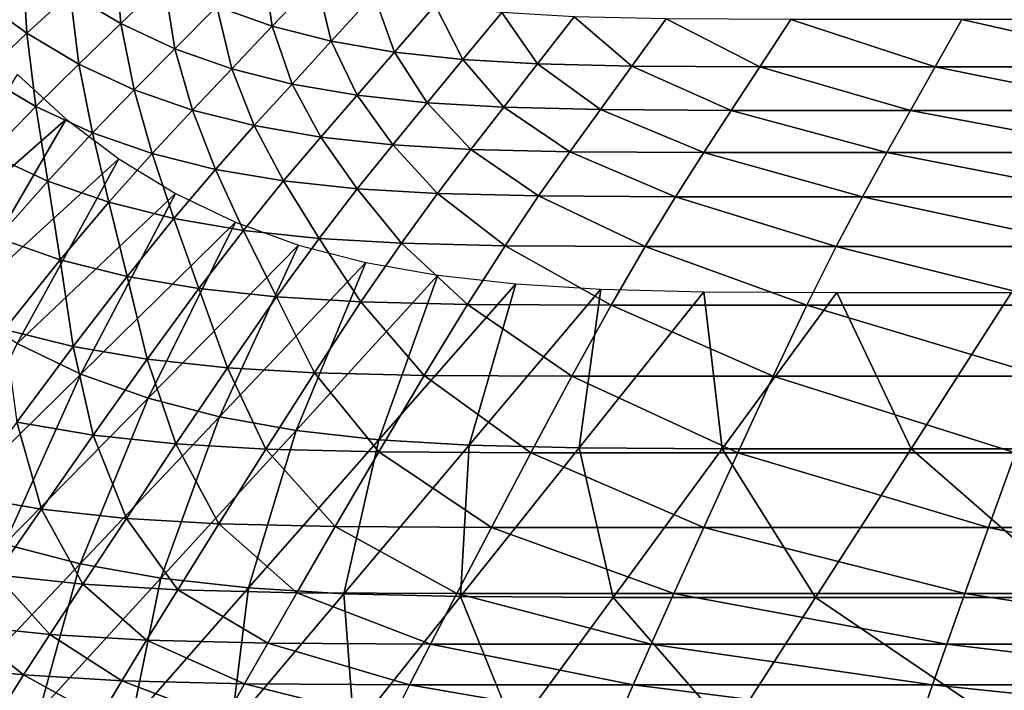
# Model space of a CAD drawing. Extents: x -250 to 250, y -245 to 245.
# Drawn here: x -161 to -83, y -215 to -162 of the extents above; entities that cross this region are included whole.
import ezdxf

# ---------------------------------------------------------------- set-up
doc = ezdxf.new("R2010")
doc.units = 0

msp = doc.modelspace()

# ---------------------------------------------------------------- linework, layer by layer
for points in [[(-160.339, -162.75, 66.662), (-160.672, -156.83, 64.524), (-164.197, -159.941, 66.662)], [(-160.672, -156.83, 64.524), (-160.339, -162.75, 66.662), (-156.906, -159.586, 64.524)], [(-152.868, -161.976, 64.524), (-153.365, -156.323, 62.32), (-156.906, -159.586, 64.524)], [(-153.365, -156.323, 62.32), (-152.868, -161.976, 64.524), (-149.428, -158.666, 62.32)], [(-141.624, -156.978, 59.921), (-145.252, -160.625, 62.32), (-140.859, -162.178, 62.32)], [(-140.859, -162.178, 62.32), (-137.354, -158.497, 59.921), (-141.624, -156.978, 59.921)], [(-136.186, -163.367, 62.32), (-137.354, -158.497, 59.921), (-140.859, -162.178, 62.32)], [(-137.354, -158.497, 59.921), (-136.186, -163.367, 62.32), (-132.811, -159.659, 59.921)], [(-148.584, -163.976, 64.524), (-149.428, -158.666, 62.32), (-152.868, -161.976, 64.524)], [(-145.252, -160.625, 62.32), (-149.428, -158.666, 62.32), (-148.584, -163.976, 64.524)], [(-160.339, -162.75, 66.662), (-164.197, -159.941, 66.662), (-163.853, -166.07, 69.117)], [(-156.204, -165.186, 66.662), (-156.906, -159.586, 64.524), (-160.339, -162.75, 66.662)], [(-156.204, -165.186, 66.662), (-152.868, -161.976, 64.524), (-156.906, -159.586, 64.524)], [(-132.811, -159.659, 59.921), (-136.186, -163.367, 62.32), (-131.165, -164.235, 62.32)], [(-131.165, -164.235, 62.32), (-127.931, -160.508, 59.921), (-132.811, -159.659, 59.921)], [(-144.079, -165.56, 64.524), (-145.252, -160.625, 62.32), (-148.584, -163.976, 64.524)], [(-145.252, -160.625, 62.32), (-144.079, -165.56, 64.524), (-140.859, -162.178, 62.32)], [(-125.731, -164.824, 62.32), (-127.931, -160.508, 59.921), (-131.165, -164.235, 62.32)], [(-127.931, -160.508, 59.921), (-125.731, -164.824, 62.32), (-122.649, -161.084, 59.921)], [(-122.649, -161.084, 59.921), (-125.731, -164.824, 62.32), (-119.819, -165.177, 62.32)], [(-116.902, -161.43, 59.921), (-122.649, -161.084, 59.921), (-119.819, -165.177, 62.32)], [(-112.334, -165.354, 62.32), (-116.902, -161.43, 59.921), (-119.819, -165.177, 62.32)], [(-116.902, -161.43, 59.921), (-112.334, -165.354, 62.32), (-109.618, -161.602, 59.921)], [(-112.334, -165.354, 62.32), (-102.184, -165.413, 62.32), (-109.618, -161.602, 59.921)], [(-99.727, -161.66, 59.921), (-109.618, -161.602, 59.921), (-102.184, -165.413, 62.32)], [(-88.274, -165.413, 62.32), (-99.727, -161.66, 59.921), (-102.184, -165.413, 62.32)], [(-99.727, -161.66, 59.921), (-88.274, -165.413, 62.32), (-86.156, -161.66, 59.921)], [(-88.274, -165.413, 62.32), (-69.511, -165.413, 62.32), (-86.156, -161.66, 59.921)], [(-67.835, -161.66, 59.921), (-86.156, -161.66, 59.921), (-69.511, -165.413, 62.32)], [(-151.816, -167.225, 66.662), (-152.868, -161.976, 64.524), (-156.204, -165.186, 66.662)], [(-152.868, -161.976, 64.524), (-151.816, -167.225, 66.662), (-148.584, -163.976, 64.524)], [(-139.286, -166.773, 64.524), (-140.859, -162.178, 62.32), (-144.079, -165.56, 64.524)], [(-136.186, -163.367, 62.32), (-140.859, -162.178, 62.32), (-139.286, -166.773, 64.524)], [(-159.617, -168.555, 69.117), (-160.339, -162.75, 66.662), (-163.853, -166.07, 69.117)], [(-160.339, -162.75, 66.662), (-159.617, -168.555, 69.117), (-156.204, -165.186, 66.662)], [(-148.584, -163.976, 64.524), (-151.816, -167.225, 66.662), (-147.202, -168.84, 66.662)], [(-147.202, -168.84, 66.662), (-144.079, -165.56, 64.524), (-148.584, -163.976, 64.524)], [(-134.136, -167.659, 64.524), (-136.186, -163.367, 62.32), (-139.286, -166.773, 64.524)], [(-136.186, -163.367, 62.32), (-134.136, -167.659, 64.524), (-131.165, -164.235, 62.32)], [(-128.563, -168.26, 64.524), (-131.165, -164.235, 62.32), (-134.136, -167.659, 64.524)], [(-125.731, -164.824, 62.32), (-131.165, -164.235, 62.32), (-128.563, -168.26, 64.524)], [(-122.499, -168.62, 64.524), (-125.731, -164.824, 62.32), (-128.563, -168.26, 64.524)], [(-125.731, -164.824, 62.32), (-122.499, -168.62, 64.524), (-119.819, -165.177, 62.32)], [(-155.123, -170.635, 69.117), (-156.204, -165.186, 66.662), (-159.617, -168.555, 69.117)], [(-151.816, -167.225, 66.662), (-156.204, -165.186, 66.662), (-155.123, -170.635, 69.117)], [(-142.292, -170.076, 66.662), (-144.079, -165.56, 64.524), (-147.202, -168.84, 66.662)], [(-144.079, -165.56, 64.524), (-142.292, -170.076, 66.662), (-139.286, -166.773, 64.524)], [(-114.83, -168.801, 64.524), (-119.819, -165.177, 62.32), (-122.499, -168.62, 64.524)], [(-112.334, -165.354, 62.32), (-119.819, -165.177, 62.32), (-114.83, -168.801, 64.524)], [(-104.442, -168.861, 64.524), (-112.334, -165.354, 62.32), (-114.83, -168.801, 64.524)], [(-112.334, -165.354, 62.32), (-104.442, -168.861, 64.524), (-102.184, -165.413, 62.32)], [(-90.22, -168.861, 64.524), (-102.184, -165.413, 62.32), (-104.442, -168.861, 64.524)], [(-88.274, -165.413, 62.32), (-102.184, -165.413, 62.32), (-90.22, -168.861, 64.524)], [(-71.051, -168.861, 64.524), (-88.274, -165.413, 62.32), (-90.22, -168.861, 64.524)], [(-88.274, -165.413, 62.32), (-71.051, -168.861, 64.524), (-69.511, -165.413, 62.32)], [(-157.216, -169.567, 21.478), (-170.329, -181.102, 21.478), (-161.074, -166.026, 21.478)], [(-163.29, -172.343, 72.272), (-159.617, -168.555, 69.117), (-163.853, -166.07, 69.117)], [(-139.286, -166.773, 64.524), (-142.292, -170.076, 66.662), (-137.017, -170.979, 66.662)], [(-137.017, -170.979, 66.662), (-134.136, -167.659, 64.524), (-139.286, -166.773, 64.524)], [(-150.397, -172.283, 69.117), (-151.816, -167.225, 66.662), (-155.123, -170.635, 69.117)], [(-151.816, -167.225, 66.662), (-150.397, -172.283, 69.117), (-147.202, -168.84, 66.662)], [(-131.309, -171.592, 66.662), (-134.136, -167.659, 64.524), (-137.017, -170.979, 66.662)], [(-134.136, -167.659, 64.524), (-131.309, -171.592, 66.662), (-128.563, -168.26, 64.524)], [(-158.681, -174.469, 72.272), (-159.617, -168.555, 69.117), (-163.29, -172.343, 72.272)], [(-159.617, -168.555, 69.117), (-158.681, -174.469, 72.272), (-155.123, -170.635, 69.117)], [(-128.563, -168.26, 64.524), (-131.309, -171.592, 66.662), (-125.098, -171.959, 66.662)], [(-122.499, -168.62, 64.524), (-128.563, -168.26, 64.524), (-125.098, -171.959, 66.662)], [(-117.25, -172.143, 66.662), (-122.499, -168.62, 64.524), (-125.098, -171.959, 66.662)], [(-122.499, -168.62, 64.524), (-117.25, -172.143, 66.662), (-114.83, -168.801, 64.524)], [(-145.368, -173.544, 69.117), (-147.202, -168.84, 66.662), (-150.397, -172.283, 69.117)], [(-142.292, -170.076, 66.662), (-147.202, -168.84, 66.662), (-145.368, -173.544, 69.117)], [(-117.25, -172.143, 66.662), (-106.631, -172.204, 66.662), (-114.83, -168.801, 64.524)], [(-104.442, -168.861, 64.524), (-114.83, -168.801, 64.524), (-106.631, -172.204, 66.662)], [(-92.107, -172.204, 66.662), (-104.442, -168.861, 64.524), (-106.631, -172.204, 66.662)], [(-104.442, -168.861, 64.524), (-92.107, -172.204, 66.662), (-90.22, -168.861, 64.524)], [(-92.107, -172.204, 66.662), (-72.544, -172.204, 66.662), (-90.22, -168.861, 64.524)], [(-71.051, -168.861, 64.524), (-90.22, -168.861, 64.524), (-72.544, -172.204, 66.662)], [(-157.216, -169.567, 21.478), (-165.878, -184.452, 21.478), (-170.329, -181.102, 21.478)], [(-165.878, -184.452, 21.478), (-157.216, -169.567, 21.478), (-153.029, -172.718, 21.478)], [(-139.965, -174.465, 69.117), (-142.292, -170.076, 66.662), (-145.368, -173.544, 69.117)], [(-142.292, -170.076, 66.662), (-139.965, -174.465, 69.117), (-137.017, -170.979, 66.662)], [(-155.123, -170.635, 69.117), (-158.681, -174.469, 72.272), (-153.834, -176.154, 72.272)], [(-153.834, -176.154, 72.272), (-150.397, -172.283, 69.117), (-155.123, -170.635, 69.117)], [(-134.119, -175.09, 69.117), (-137.017, -170.979, 66.662), (-139.965, -174.465, 69.117)], [(-131.309, -171.592, 66.662), (-137.017, -170.979, 66.662), (-134.119, -175.09, 69.117)], [(-127.757, -175.465, 69.117), (-131.309, -171.592, 66.662), (-134.119, -175.09, 69.117)], [(-131.309, -171.592, 66.662), (-127.757, -175.465, 69.117), (-125.098, -171.959, 66.662)], [(-158.681, -174.469, 72.272), (-163.29, -172.343, 72.272), (-162.666, -178.99, 76.512)], [(-148.678, -177.444, 72.272), (-150.397, -172.283, 69.117), (-153.834, -176.154, 72.272)], [(-150.397, -172.283, 69.117), (-148.678, -177.444, 72.272), (-145.368, -173.544, 69.117)], [(-119.726, -175.652, 69.117), (-125.098, -171.959, 66.662), (-127.757, -175.465, 69.117)], [(-117.25, -172.143, 66.662), (-125.098, -171.959, 66.662), (-119.726, -175.652, 69.117)], [(-108.871, -175.715, 69.117), (-117.25, -172.143, 66.662), (-119.726, -175.652, 69.117)], [(-117.25, -172.143, 66.662), (-108.871, -175.715, 69.117), (-106.631, -172.204, 66.662)], [(-94.038, -175.715, 69.117), (-106.631, -172.204, 66.662), (-108.871, -175.715, 69.117)], [(-92.107, -172.204, 66.662), (-106.631, -172.204, 66.662), (-94.038, -175.715, 69.117)], [(-74.072, -175.715, 69.117), (-92.107, -172.204, 66.662), (-94.038, -175.715, 69.117)], [(-92.107, -172.204, 66.662), (-74.072, -175.715, 69.117), (-72.544, -172.204, 66.662)], [(-165.878, -184.452, 21.478), (-153.029, -172.718, 21.478), (-161.107, -187.357, 21.478)], [(-148.54, -175.451, 21.478), (-161.107, -187.357, 21.478), (-153.029, -172.718, 21.478)], [(-145.368, -173.544, 69.117), (-148.678, -177.444, 72.272), (-143.138, -178.385, 72.272)], [(-143.138, -178.385, 72.272), (-139.965, -174.465, 69.117), (-145.368, -173.544, 69.117)], [(-157.685, -180.72, 76.512), (-158.681, -174.469, 72.272), (-162.666, -178.99, 76.512)], [(-158.681, -174.469, 72.272), (-157.685, -180.72, 76.512), (-153.834, -176.154, 72.272)], [(-137.142, -179.025, 72.272), (-139.965, -174.465, 69.117), (-143.138, -178.385, 72.272)], [(-139.965, -174.465, 69.117), (-137.142, -179.025, 72.272), (-134.119, -175.09, 69.117)], [(-148.54, -175.451, 21.478), (-156.044, -189.787, 21.478), (-161.107, -187.357, 21.478)], [(-156.044, -189.787, 21.478), (-148.54, -175.451, 21.478), (-143.777, -177.738, 21.478)], [(-134.119, -175.09, 69.117), (-137.142, -179.025, 72.272), (-130.618, -179.408, 72.272)], [(-127.757, -175.465, 69.117), (-134.119, -175.09, 69.117), (-130.618, -179.408, 72.272)], [(-122.39, -179.6, 72.272), (-127.757, -175.465, 69.117), (-130.618, -179.408, 72.272)], [(-127.757, -175.465, 69.117), (-122.39, -179.6, 72.272), (-119.726, -175.652, 69.117)], [(-122.39, -179.6, 72.272), (-111.281, -179.664, 72.272), (-119.726, -175.652, 69.117)], [(-108.871, -175.715, 69.117), (-119.726, -175.652, 69.117), (-111.281, -179.664, 72.272)], [(-96.115, -179.664, 72.272), (-108.871, -175.715, 69.117), (-111.281, -179.664, 72.272)], [(-108.871, -175.715, 69.117), (-96.115, -179.664, 72.272), (-94.038, -175.715, 69.117)], [(-96.115, -179.664, 72.272), (-75.716, -179.664, 72.272), (-94.038, -175.715, 69.117)], [(-74.072, -175.715, 69.117), (-94.038, -175.715, 69.117), (-75.716, -179.664, 72.272)], [(-152.385, -182.044, 76.512), (-153.834, -176.154, 72.272), (-157.685, -180.72, 76.512)], [(-148.678, -177.444, 72.272), (-153.834, -176.154, 72.272), (-152.385, -182.044, 76.512)], [(-156.044, -189.787, 21.478), (-143.777, -177.738, 21.478), (-150.721, -191.713, 21.478)], [(-146.691, -183.01, 76.512), (-148.678, -177.444, 72.272), (-152.385, -182.044, 76.512)], [(-138.769, -179.55, 21.478), (-150.721, -191.713, 21.478), (-143.777, -177.738, 21.478)], [(-148.678, -177.444, 72.272), (-146.691, -183.01, 76.512), (-143.138, -178.385, 72.272)], [(-140.528, -183.666, 76.512), (-143.138, -178.385, 72.272), (-146.691, -183.01, 76.512)], [(-137.142, -179.025, 72.272), (-143.138, -178.385, 72.272), (-140.528, -183.666, 76.512)], [(-162.119, -186.245, 82.219), (-157.685, -180.72, 76.512), (-162.666, -178.99, 76.512)], [(-138.769, -179.55, 21.478), (-145.057, -193.187, 21.478), (-150.721, -191.713, 21.478)], [(-145.057, -193.187, 21.478), (-138.769, -179.55, 21.478), (-133.441, -180.937, 21.478)], [(-133.823, -184.06, 76.512), (-137.142, -179.025, 72.272), (-140.528, -183.666, 76.512)], [(-137.142, -179.025, 72.272), (-133.823, -184.06, 76.512), (-130.618, -179.408, 72.272)], [(-125.374, -184.257, 76.512), (-130.618, -179.408, 72.272), (-133.823, -184.06, 76.512)], [(-122.39, -179.6, 72.272), (-130.618, -179.408, 72.272), (-125.374, -184.257, 76.512)], [(-113.981, -184.323, 76.512), (-122.39, -179.6, 72.272), (-125.374, -184.257, 76.512)], [(-122.39, -179.6, 72.272), (-113.981, -184.323, 76.512), (-111.281, -179.664, 72.272)], [(-98.442, -184.323, 76.512), (-111.281, -179.664, 72.272), (-113.981, -184.323, 76.512)], [(-96.115, -179.664, 72.272), (-111.281, -179.664, 72.272), (-98.442, -184.323, 76.512)], [(-77.557, -184.323, 76.512), (-96.115, -179.664, 72.272), (-98.442, -184.323, 76.512)], [(-96.115, -179.664, 72.272), (-77.557, -184.323, 76.512), (-75.716, -179.664, 72.272)], [(-156.653, -187.611, 82.219), (-157.685, -180.72, 76.512), (-162.119, -186.245, 82.219)], [(-157.685, -180.72, 76.512), (-156.653, -187.611, 82.219), (-152.385, -182.044, 76.512)], [(-145.057, -193.187, 21.478), (-133.441, -180.937, 21.478), (-138.976, -194.263, 21.478)], [(-127.719, -181.949, 21.478), (-138.976, -194.263, 21.478), (-133.441, -180.937, 21.478)], [(-127.719, -181.949, 21.478), (-132.399, -194.994, 21.478), (-138.976, -194.263, 21.478)], [(-132.399, -194.994, 21.478), (-127.719, -181.949, 21.478), (-121.531, -182.637, 21.478)], [(-152.385, -182.044, 76.512), (-156.653, -187.611, 82.219), (-150.782, -188.609, 82.219)], [(-150.782, -188.609, 82.219), (-146.691, -183.01, 76.512), (-152.385, -182.044, 76.512)], [(-132.399, -194.994, 21.478), (-121.531, -182.637, 21.478), (-125.247, -195.433, 21.478)], [(-114.802, -183.049, 21.478), (-125.247, -195.433, 21.478), (-121.531, -182.637, 21.478)], [(-144.427, -189.286, 82.219), (-146.691, -183.01, 76.512), (-150.782, -188.609, 82.219)], [(-146.691, -183.01, 76.512), (-144.427, -189.286, 82.219), (-140.528, -183.666, 76.512)], [(-114.802, -183.049, 21.478), (-116.504, -195.652, 21.478), (-125.247, -195.433, 21.478)], [(-116.504, -195.652, 21.478), (-114.802, -183.049, 21.478), (-106.618, -183.256, 21.478)], [(-116.504, -195.652, 21.478), (-106.618, -183.256, 21.478), (-105.155, -195.725, 21.478)], [(-106.618, -183.256, 21.478), (-96.062, -183.324, 21.478), (-105.155, -195.725, 21.478)], [(-96.062, -183.324, 21.478), (-90.182, -195.725, 21.478), (-105.155, -195.725, 21.478)], [(-90.182, -195.725, 21.478), (-96.062, -183.324, 21.478), (-82.219, -183.324, 21.478)], [(-70.569, -195.725, 21.478), (-90.182, -195.725, 21.478), (-82.219, -183.324, 21.478)], [(-140.528, -183.666, 76.512), (-144.427, -189.286, 82.219), (-137.513, -189.692, 82.219)], [(-137.513, -189.692, 82.219), (-133.823, -184.06, 76.512), (-140.528, -183.666, 76.512)], [(-128.81, -189.895, 82.219), (-133.823, -184.06, 76.512), (-137.513, -189.692, 82.219)], [(-133.823, -184.06, 76.512), (-128.81, -189.895, 82.219), (-125.374, -184.257, 76.512)], [(-128.81, -189.895, 82.219), (-117.089, -189.963, 82.219), (-125.374, -184.257, 76.512)], [(-125.374, -184.257, 76.512), (-117.089, -189.963, 82.219), (-113.981, -184.323, 76.512)], [(-101.121, -189.963, 82.219), (-113.981, -184.323, 76.512), (-117.089, -189.963, 82.219)], [(-113.981, -184.323, 76.512), (-101.121, -189.963, 82.219), (-98.442, -184.323, 76.512)], [(-101.121, -189.963, 82.219), (-79.677, -189.963, 82.219), (-98.442, -184.323, 76.512)], [(-98.442, -184.323, 76.512), (-79.677, -189.963, 82.219), (-77.557, -184.323, 76.512)], [(-156.653, -187.611, 82.219), (-162.119, -186.245, 82.219), (-161.119, -193.598, 88.683)], [(-167.721, -201.256, 21.478), (-161.107, -187.357, 21.478), (-156.044, -189.787, 21.478)], [(-155.062, -194.629, 88.683), (-156.653, -187.611, 82.219), (-161.119, -193.598, 88.683)], [(-156.653, -187.611, 82.219), (-155.062, -194.629, 88.683), (-150.782, -188.609, 82.219)], [(-148.507, -195.328, 88.683), (-150.782, -188.609, 82.219), (-155.062, -194.629, 88.683)], [(-144.427, -189.286, 82.219), (-150.782, -188.609, 82.219), (-148.507, -195.328, 88.683)], [(-156.044, -189.787, 21.478), (-162.098, -203.291, 21.478), (-167.721, -201.256, 21.478)], [(-162.098, -203.291, 21.478), (-156.044, -189.787, 21.478), (-150.721, -191.713, 21.478)], [(-141.374, -195.748, 88.683), (-144.427, -189.286, 82.219), (-148.507, -195.328, 88.683)], [(-144.427, -189.286, 82.219), (-141.374, -195.748, 88.683), (-137.513, -189.692, 82.219)], [(-141.374, -195.748, 88.683), (-132.405, -195.958, 88.683), (-137.513, -189.692, 82.219)], [(-132.405, -195.958, 88.683), (-128.81, -189.895, 82.219), (-137.513, -189.692, 82.219)], [(-120.342, -196.028, 88.683), (-128.81, -189.895, 82.219), (-132.405, -195.958, 88.683)], [(-128.81, -189.895, 82.219), (-120.342, -196.028, 88.683), (-117.089, -189.963, 82.219)], [(-120.342, -196.028, 88.683), (-103.925, -196.028, 88.683), (-117.089, -189.963, 82.219)], [(-101.121, -189.963, 82.219), (-117.089, -189.963, 82.219), (-103.925, -196.028, 88.683)], [(-81.895, -196.028, 88.683), (-101.121, -189.963, 82.219), (-103.925, -196.028, 88.683)], [(-101.121, -189.963, 82.219), (-81.895, -196.028, 88.683), (-79.677, -189.963, 82.219)], [(-150.721, -191.713, 21.478), (-156.115, -204.848, 21.478), (-162.098, -203.291, 21.478)], [(-156.115, -204.848, 21.478), (-150.721, -191.713, 21.478), (-145.057, -193.187, 21.478)], [(-161.119, -193.598, 88.683), (-165.42, -199.456, 95.19), (-159.184, -200.519, 95.19)], [(-159.184, -200.519, 95.19), (-155.062, -194.629, 88.683), (-161.119, -193.598, 88.683)], [(-145.057, -193.187, 21.478), (-149.692, -205.985, 21.478), (-156.115, -204.848, 21.478)], [(-149.692, -205.985, 21.478), (-145.057, -193.187, 21.478), (-138.976, -194.263, 21.478)], [(-149.692, -205.985, 21.478), (-138.976, -194.263, 21.478), (-142.744, -206.756, 21.478)], [(-142.744, -206.756, 21.478), (-138.976, -194.263, 21.478), (-132.399, -194.994, 21.478)], [(-152.435, -201.241, 95.19), (-155.062, -194.629, 88.683), (-159.184, -200.519, 95.19)], [(-155.062, -194.629, 88.683), (-152.435, -201.241, 95.19), (-148.507, -195.328, 88.683)], [(-132.399, -194.994, 21.478), (-135.189, -207.219, 21.478), (-142.744, -206.756, 21.478)], [(-135.189, -207.219, 21.478), (-132.399, -194.994, 21.478), (-125.247, -195.433, 21.478)], [(-152.435, -201.241, 95.19), (-145.092, -201.674, 95.19), (-148.507, -195.328, 88.683)], [(-148.507, -195.328, 88.683), (-145.092, -201.674, 95.19), (-141.374, -195.748, 88.683)], [(-135.867, -201.891, 95.19), (-141.374, -195.748, 88.683), (-145.092, -201.674, 95.19)], [(-141.374, -195.748, 88.683), (-135.867, -201.891, 95.19), (-132.405, -195.958, 88.683)], [(-135.867, -201.891, 95.19), (-123.474, -201.963, 95.19), (-132.405, -195.958, 88.683)], [(-135.189, -207.219, 21.478), (-125.247, -195.433, 21.478), (-125.915, -207.451, 21.478)], [(-132.405, -195.958, 88.683), (-123.474, -201.963, 95.19), (-120.342, -196.028, 88.683)], [(-125.915, -207.451, 21.478), (-125.247, -195.433, 21.478), (-116.504, -195.652, 21.478)], [(-116.504, -195.652, 21.478), (-113.81, -207.528, 21.478), (-125.915, -207.451, 21.478)], [(-106.624, -201.963, 95.19), (-120.342, -196.028, 88.683), (-123.474, -201.963, 95.19)], [(-120.342, -196.028, 88.683), (-106.624, -201.963, 95.19), (-103.925, -196.028, 88.683)], [(-113.81, -207.528, 21.478), (-116.504, -195.652, 21.478), (-105.155, -195.725, 21.478)], [(-113.81, -207.528, 21.478), (-105.155, -195.725, 21.478), (-97.76, -207.527, 21.478)], [(-84.031, -201.963, 95.19), (-103.925, -196.028, 88.683), (-106.624, -201.963, 95.19)], [(-97.76, -207.527, 21.478), (-105.155, -195.725, 21.478), (-90.182, -195.725, 21.478)], [(-103.925, -196.028, 88.683), (-84.031, -201.963, 95.19), (-81.895, -196.028, 88.683)], [(-90.182, -195.725, 21.478), (-76.655, -207.527, 21.478), (-97.76, -207.527, 21.478)], [(-76.655, -207.527, 21.478), (-90.182, -195.725, 21.478), (-70.569, -195.725, 21.478)], [(-57.302, -201.963, 95.19), (-81.895, -196.028, 88.683), (-84.031, -201.963, 95.19)], [(-165.42, -199.456, 95.19), (-162.798, -205.728, 101.027), (-159.184, -200.519, 95.19)], [(-159.184, -200.519, 95.19), (-162.798, -205.728, 101.027), (-155.88, -206.47, 101.027)], [(-155.88, -206.47, 101.027), (-152.435, -201.241, 95.19), (-159.184, -200.519, 95.19)], [(-148.352, -206.915, 101.027), (-152.435, -201.241, 95.19), (-155.88, -206.47, 101.027)], [(-152.435, -201.241, 95.19), (-148.352, -206.915, 101.027), (-145.092, -201.674, 95.19)], [(-148.352, -206.915, 101.027), (-138.903, -207.137, 101.027), (-145.092, -201.674, 95.19)], [(-138.903, -207.137, 101.027), (-135.867, -201.891, 95.19), (-145.092, -201.674, 95.19)], [(-126.22, -207.212, 101.027), (-135.867, -201.891, 95.19), (-138.903, -207.137, 101.027)], [(-135.867, -201.891, 95.19), (-126.22, -207.212, 101.027), (-123.474, -201.963, 95.19)], [(-126.22, -207.212, 101.027), (-108.991, -207.212, 101.027), (-123.474, -201.963, 95.19)], [(-106.624, -201.963, 95.19), (-123.474, -201.963, 95.19), (-108.991, -207.212, 101.027)], [(-85.904, -207.212, 101.027), (-106.624, -201.963, 95.19), (-108.991, -207.212, 101.027)], [(-106.624, -201.963, 95.19), (-85.904, -207.212, 101.027), (-84.031, -201.963, 95.19)], [(-85.904, -207.212, 101.027), (-58.596, -207.212, 101.027), (-84.031, -201.963, 95.19)], [(-57.302, -201.963, 95.19), (-84.031, -201.963, 95.19), (-58.596, -207.212, 101.027)], [(-166.055, -215.33, 21.478), (-162.098, -203.291, 21.478), (-156.115, -204.848, 21.478)], [(-166.055, -215.33, 21.478), (-156.115, -204.848, 21.478), (-159.323, -216.52, 21.478)], [(-149.692, -205.985, 21.478), (-159.323, -216.52, 21.478), (-156.115, -204.848, 21.478)], [(-158.51, -210.461, 105.483), (-162.798, -205.728, 101.027), (-165.557, -209.704, 105.483)], [(-162.798, -205.728, 101.027), (-158.51, -210.461, 105.483), (-155.88, -206.47, 101.027)], [(-149.692, -205.985, 21.478), (-152.042, -217.329, 21.478), (-159.323, -216.52, 21.478)], [(-152.042, -217.329, 21.478), (-149.692, -205.985, 21.478), (-142.744, -206.756, 21.478)], [(-158.51, -210.461, 105.483), (-150.841, -210.915, 105.483), (-155.88, -206.47, 101.027)], [(-155.88, -206.47, 101.027), (-150.841, -210.915, 105.483), (-148.352, -206.915, 101.027)], [(-152.042, -217.329, 21.478), (-142.744, -206.756, 21.478), (-144.125, -217.814, 21.478)], [(-141.22, -211.142, 105.483), (-148.352, -206.915, 101.027), (-150.841, -210.915, 105.483)], [(-148.352, -206.915, 101.027), (-141.22, -211.142, 105.483), (-138.903, -207.137, 101.027)], [(-135.189, -207.219, 21.478), (-144.125, -217.814, 21.478), (-142.744, -206.756, 21.478)], [(-135.189, -207.219, 21.478), (-134.373, -218.056, 21.478), (-144.125, -217.814, 21.478)], [(-141.22, -211.142, 105.483), (-128.316, -211.218, 105.483), (-138.903, -207.137, 101.027)], [(-138.903, -207.137, 101.027), (-128.316, -211.218, 105.483), (-126.22, -207.212, 101.027)], [(-134.373, -218.056, 21.478), (-135.189, -207.219, 21.478), (-125.915, -207.451, 21.478)], [(-134.373, -218.056, 21.478), (-125.915, -207.451, 21.478), (-121.588, -218.136, 21.478)], [(-110.798, -211.218, 105.483), (-126.22, -207.212, 101.027), (-128.316, -211.218, 105.483)], [(-126.22, -207.212, 101.027), (-110.798, -211.218, 105.483), (-108.991, -207.212, 101.027)], [(-125.915, -207.451, 21.478), (-113.81, -207.528, 21.478), (-121.588, -218.136, 21.478)], [(-113.81, -207.528, 21.478), (-104.572, -218.134, 21.478), (-121.588, -218.136, 21.478)], [(-104.572, -218.134, 21.478), (-113.81, -207.528, 21.478), (-97.76, -207.527, 21.478)], [(-87.334, -211.218, 105.483), (-108.991, -207.212, 101.027), (-110.798, -211.218, 105.483)], [(-108.991, -207.212, 101.027), (-87.334, -211.218, 105.483), (-85.904, -207.212, 101.027)], [(-82.125, -218.133, 21.478), (-104.572, -218.134, 21.478), (-97.76, -207.527, 21.478)], [(-97.76, -207.527, 21.478), (-76.655, -207.527, 21.478), (-82.125, -218.133, 21.478)], [(-59.584, -211.218, 105.483), (-85.904, -207.212, 101.027), (-87.334, -211.218, 105.483)], [(-85.904, -207.212, 101.027), (-59.584, -211.218, 105.483), (-58.596, -207.212, 101.027)], [(-167.741, -212.896, 109.267), (-160.59, -213.665, 109.267), (-165.557, -209.704, 105.483)], [(-160.59, -213.665, 109.267), (-158.51, -210.461, 105.483), (-165.557, -209.704, 105.483)], [(-152.81, -214.126, 109.267), (-158.51, -210.461, 105.483), (-160.59, -213.665, 109.267)], [(-158.51, -210.461, 105.483), (-152.81, -214.126, 109.267), (-150.841, -210.915, 105.483)], [(-152.81, -214.126, 109.267), (-143.054, -214.357, 109.267), (-150.841, -210.915, 105.483)], [(-141.22, -211.142, 105.483), (-150.841, -210.915, 105.483), (-143.054, -214.357, 109.267)], [(-129.975, -214.434, 109.267), (-141.22, -211.142, 105.483), (-143.054, -214.357, 109.267)], [(-141.22, -211.142, 105.483), (-129.975, -214.434, 109.267), (-128.316, -211.218, 105.483)], [(-129.975, -214.434, 109.267), (-112.228, -214.434, 109.267), (-128.316, -211.218, 105.483)], [(-110.798, -211.218, 105.483), (-128.316, -211.218, 105.483), (-112.228, -214.434, 109.267)], [(-88.465, -214.434, 109.267), (-110.798, -211.218, 105.483), (-112.228, -214.434, 109.267)], [(-110.798, -211.218, 105.483), (-88.465, -214.434, 109.267), (-87.334, -211.218, 105.483)], [(-88.465, -214.434, 109.267), (-60.366, -214.434, 109.267), (-87.334, -211.218, 105.483)], [(-59.584, -211.218, 105.483), (-87.334, -211.218, 105.483), (-60.366, -214.434, 109.267)], [(-167.741, -212.896, 109.267), (-162.39, -216.532, 113.09), (-160.59, -213.665, 109.267)], [(-162.39, -216.532, 113.09), (-154.513, -217, 113.09), (-160.59, -213.665, 109.267)], [(-160.59, -213.665, 109.267), (-154.513, -217, 113.09), (-152.81, -214.126, 109.267)], [(-144.64, -217.234, 113.09), (-152.81, -214.126, 109.267), (-154.513, -217, 113.09)], [(-152.81, -214.126, 109.267), (-144.64, -217.234, 113.09), (-143.054, -214.357, 109.267)], [(-131.41, -217.312, 113.09), (-143.054, -214.357, 109.267), (-144.64, -217.234, 113.09)], [(-143.054, -214.357, 109.267), (-131.41, -217.312, 113.09), (-129.975, -214.434, 109.267)], [(-113.464, -217.312, 113.089), (-129.975, -214.434, 109.267), (-131.41, -217.312, 113.09)], [(-129.975, -214.434, 109.267), (-113.464, -217.312, 113.089), (-112.228, -214.434, 109.267)], [(-89.444, -217.312, 113.089), (-112.228, -214.434, 109.267), (-113.464, -217.312, 113.089)], [(-112.228, -214.434, 109.267), (-89.444, -217.312, 113.089), (-88.465, -214.434, 109.267)], [(-61.042, -217.311, 113.089), (-88.465, -214.434, 109.267), (-89.444, -217.312, 113.089)], [(-88.465, -214.434, 109.267), (-61.042, -217.311, 113.089), (-60.366, -214.434, 109.267)]]:
    msp.add_3dface(points)

doc.saveas('drawing.dxf')
